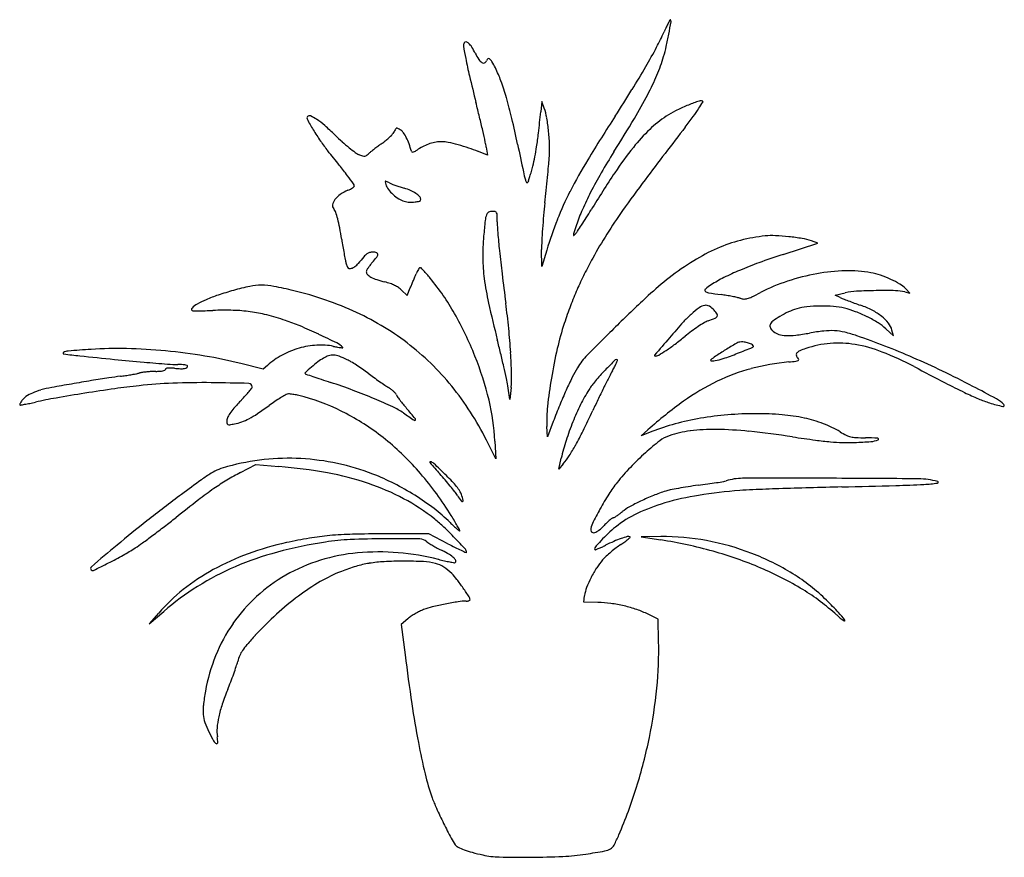
# Model space of a CAD drawing. Units: inches. Extents: x 83 to 661, y 97 to 589.
import ezdxf

# ---------------------------------------------------------------- set-up
doc = ezdxf.new("R2010")
doc.units = ezdxf.units.IN
doc.header["$MEASUREMENT"] = 0
doc.layers.add('freecads.com', color=7, linetype='Continuous')

msp = doc.modelspace()

# ---------------------------------------------------------------- linework, layer by layer
at = {"layer": 'freecads.com'}
for p, q in [((389.75, 541.35), (389.1, 535.35)), ((391.09, 537.53), (389.75, 541.35)), ((357.73, 509.79), (352.37, 511.99)), ((357.02, 514.57), (357.73, 509.79)), ((531.44, 451.5), (551.88, 458.19)), ((551.88, 458.19), (548.08, 459.51)), ((389.61, 444.35), (389.56, 454.35)), ((392.55, 454.06), (389.61, 444.35)), ((307.23, 430.6), (310.45, 427.5)), ((310.45, 427.5), (312.38, 431.92)), ((562, 427.59), (568, 428.94)), ((603, 429.48), (606, 428.69)), ((606, 428.69), (603.52, 431.33)), ((565, 426.23), (562, 427.59)), ((591.86, 407.87), (596.41, 403.68)), ((596.41, 403.68), (595.47, 407.01)), ((226, 384.08), (212.7, 387.45)), ((228.5, 386.34), (226, 384.08)), ((370.96, 366.35), (369.64, 374.35)), ((371.62, 373.35), (370.96, 366.35)), ((396.4, 353.35), (393, 344.35)), ((393, 344.35), (392.68, 350.35)), ((448, 344.9), (452, 348.47)), ((454.33, 347.42), (448, 344.9)), ((362.1, 341.85), (362.58, 331.35)), ((362.58, 331.35), (358.2, 340.35)), ((399.62, 325.35), (401.08, 331.75)), ((212.63, 323.36), (221.67, 328.03)), ((221.67, 328.03), (235.19, 326.91)), ((402.31, 328.52), (399.62, 325.35)), ((323.31, 287.35), (297.15, 287.35)), ((334.4, 281.57), (323.31, 287.35)), ((459.62, 285.75), (448, 285.65)), ((448, 285.65), (459.67, 283.8)), ((414.28, 247.23), (414.8, 251.04)), ((422.69, 247.05), (414.28, 247.23)), ((159, 234.43), (167.5, 241.8)), ((164.49, 240.81), (159, 234.43)), ((310.94, 237.48), (307.08, 234.15)), ((458, 237.23), (452.17, 240.1)), ((307.08, 234.15), (309.33, 216.25)), ((458.31, 224.29), (458, 237.23))]:
    msp.add_line(p, q, dxfattribs=at)
for centre, radius, start, end in [((575.57, 532.13), 124.58, 154.82188, 156.27602), ((516.95, 559.68), 59.81, 152.30433, 154.82181), ((556.47, 538.94), 104.44, 151.12654, 152.3043), ((-71.8, 680.37), 545.27, 349.49842, 350.27649), ((465.16, 589.29), 0.165, 44.9999, 151.12641), ((464.36, 588.49), 1.29, 350.2765, 44.99997), ((344.03, 633.88), 128.33, 331.83967, 336.2761), ((282.86, 614.62), 184.57, 347.20025, 349.49842), ((346.36, 574.35), 2.8, 148.28254, 189.61746), ((592.34, 616.03), 252.28, 189.61749, 191.28247), ((344.96, 575.22), 1.15, 81.42479, 148.28253), ((344.71, 573.55), 2.84, 47.15872, 81.42477), ((339.12, 567.53), 11.06, 32.03354, 47.15872), ((309.54, 549.02), 45.95, 26.78457, 32.03355), ((122.9, 752.25), 379.15, 329.86184, 331.83964), ((379.87, 592.58), 85.08, 343.09945, 347.20025), ((383.99, 586.6), 37.44, 206.78453, 213.16838), ((355.34, 600.04), 110.72, 337.09253, 343.09942), ((627.66, 623.08), 288.3, 191.28242, 193.36105), ((358.13, 569.69), 6.55, 213.16834, 236.36465), ((355.35, 565.52), 1.53, 236.36474, 294.71527), ((355.06, 566.15), 2.22, 294.71525, 339.0064), ((359.38, 564.49), 2.4, 124.826, 159.00644), ((358.49, 565.77), 0.843, 50.88764, 124.82615), ((355.5, 562.09), 5.58, 29.69293, 50.88766), ((288.95, 524.15), 82.19, 26.72015, 29.69295), ((-8.44, 828.51), 531.03, 328.16014, 329.8618), ((1815.41, 905.19), 1509.09, 193.36098, 193.97084), ((299.83, 529.62), 70.01, 19.90606, 26.72018), ((314.07, 617.48), 155.52, 332.43613, 337.09249), ((211.36, 497.58), 164.1, 16.30062, 19.90606), ((-384.99, 1062.34), 974.27, 327.07978, 328.16015), ((208.58, 672.54), 274.52, 329.07627, 332.43608), ((-767.86, 262.5), 1152.93, 13.53168, 13.97079), ((134.02, 474.97), 244.68, 13.34528, 16.30066), ((516.87, 438.86), 108.49, 112.70137, 116.6214), ((530.47, 406.36), 143.73, 109.93556, 112.70144), ((483.1, 536.96), 4.8, 77.59896, 109.9356), ((359.87, 618.57), 146.66, 326.38609, 328.0992), ((484.05, 541.27), 0.385, 328.0992, 77.59896), ((252.73, 531.72), 1.2, 134.99997, 209.10727), ((253.04, 531.4), 1.65, 65.99442, 135.00001), ((243.9, 510.87), 24.12, 56.2277, 65.99438), ((-1168.4, 703.83), 1566.59, 353.36038, 353.82608), ((357.16, 525.57), 35.98, 9.81157, 19.41994), ((1370.91, -74.49), 1117.51, 147.07982, 148.63641), ((498.58, 477.8), 65.54, 123.07137, 133.96562), ((493.25, 486), 55.77, 116.62132, 123.07135), ((168.65, 760.67), 384.86, 322.49477, 323.65786), ((379.91, 605.25), 122.59, 323.65781, 326.38611), ((462.42, 648.46), 241.2, 209.10727, 210.8488), ((231.14, 491.79), 47.07, 48.87109, 56.22763), ((158.49, 408.6), 157.52, 45.87877, 48.87104), ((-489.12, 329.58), 866.23, 12.98762, 13.5317), ((-160.25, 405.16), 547.12, 11.72596, 13.34534), ((281.38, 512.46), 112.88, 5.71351, 9.81156), ((-503.02, 1098.83), 1104.04, 327.88199, 329.07626), ((360.49, 587.58), 122.47, 210.84886, 214.53472), ((372.66, 629.44), 150.11, 225.87872, 228.05222), ((278.13, 543.31), 31.84, 312.44832, 316.5301), ((295.48, 526.86), 7.93, 316.53003, 327.99657), ((653.2, 303.3), 413.9, 147.82347, 147.9965), ((536.79, 376.54), 276.37, 147.5892, 147.82342), ((596.12, 338.88), 346.64, 147.43244, 147.5892), ((309.9, 521.7), 7.01, 144.84555, 147.43223), ((304.32, 525.62), 0.198, 70.9258, 144.84576), ((301.65, 517.89), 8.37, 65.91986, 70.92557), ((301.15, 516.78), 9.6, 60.25506, 65.92), ((296.82, 509.19), 18.34, 56.76616, 60.25498), ((303.84, 519.91), 5.52, 33.9991, 56.76613), ((287.81, 509.1), 24.85, 26.55001, 33.99904), ((-511.06, 324.52), 888.75, 12.54235, 12.98765), ((132.97, 552.35), 256.43, 351.58539, 353.36037), ((275.68, 511.89), 118.61, 1.62648, 5.71352), ((531.03, 444.16), 112.29, 133.9657, 141.24509), ((4841.68, -2825.74), 5505.77, 142.49484, 142.89912), ((332.22, 568.13), 88.16, 214.53478, 219.25071), ((354.28, 608.98), 122.61, 228.0522, 230.58183), ((352.74, 433.5), 100.9, 125.78126, 127.27918), ((338.23, 453.64), 76.07, 123.93018, 125.78126), ((278.66, 542.18), 30.63, 303.93017, 308.44518), ((275.35, 546.35), 35.96, 308.44518, 312.44838), ((278.07, 504.23), 35.74, 20.11744, 26.55007), ((251.33, 494.44), 64.23, 15.96972, 20.11748), ((331.32, 492.36), 25.36, 115.63944, 124.16158), ((332.43, 490.05), 27.92, 107.71131, 115.63948), ((331.96, 491.51), 26.38, 99.57005, 107.71133), ((330.67, 499.15), 18.64, 89.00563, 99.57013), ((330.67, 499.06), 18.72, 77.69114, 89.00565), ((309.23, 400.8), 119.31, 74.81135, 77.69111), ((307.91, 395.95), 124.33, 71.78327, 74.81129), ((315.09, 508.32), 42.4, 8.47801, 12.54237), ((6611.16, 1810.66), 6368.62, 191.726019, 191.875905), ((325.91, 513.32), 68.36, 355.45173, 1.62649), ((-448, -69.35), 919.37, 38.58536, 39.25068), ((348.17, 601.55), 112.99, 230.58187, 232.89769), ((285.62, 518.85), 9.29, 232.89769, 247.32357), ((296.26, 544.33), 36.91, 247.32349, 251.21717), ((285.24, 511.91), 2.67, 251.21715, 277.77681), ((285.29, 511.54), 2.29, 277.77675, 307.37397), ((272.17, 528.71), 23.9, 307.37387, 312.67393), ((306.02, 492), 26.03, 128.79447, 132.67394), ((347.38, 440.54), 92.05, 127.27914, 128.79448), ((313.59, 512.25), 0.536, 195.96981, 258.07843), ((313.79, 513.19), 1.49, 258.07831, 287.134), ((312.59, 517.07), 5.55, 287.13402, 300.37865), ((300.15, 538.3), 30.16, 300.37856, 304.16158), ((320.55, 434.34), 83.91, 67.71778, 71.78329), ((262.28, 533.22), 125.71, 348.86028, 351.58536), ((772.92, 297.87), 402.46, 147.882, 149.95078), ((600.78, 388.17), 201.73, 141.24513, 146.4822), ((51.03, 328.81), 280.97, 36.97627, 38.58534), ((283.47, 529.05), 104.11, 345.72159, 348.86029), ((-1012.85, 637.72), 1412.91, 354.27284, 354.54717), ((112.41, 530.3), 282.54, 354.54713, 355.45171), ((661.52, 357.91), 286.72, 148.63644, 152.9164), ((-30.76, 267.23), 383.34, 36.07172, 36.9763), ((460.5, 517.21), 83.43, 191.87591, 195.20319), ((263.07, 533.3), 124.92, 343.25663, 344.63904), ((216.6, 546.06), 173.12, 344.63909, 345.72152), ((642.35, 373.41), 251.62, 149.95077, 152.89195), ((1067.78, 78.86), 761.87, 146.48222, 148.43137), ((277.38, 491.7), 2.11, 0.00004, 36.0717), ((297.91, 494.21), 0.295, 112.2456, 193.47357), ((323.24, 500.28), 26.35, 193.47354, 196.7889), ((298.02, 493.93), 0.605, 64.46081, 112.24553), ((306.76, 495.31), 9.14, 196.78889, 217.23263), ((262.97, 420.57), 81.9, 63.00006, 64.46086), ((308.02, 508.97), 17.31, 243, 248.37978), ((329.68, 563.64), 76.12, 248.37975, 250.17124), ((332.72, 572.07), 85.08, 250.1712, 251.95008), ((383.63, 496.32), 3.77, 195.20313, 220.39542), ((381.12, 494.19), 0.476, 220.39546, 330.76749), ((377, 496.49), 5.2, 330.7674, 342.16558), ((255.9, 535.46), 132.41, 342.16551, 343.25664), ((-1180.16, 654.5), 1581.07, 353.9981, 354.27289), ((1004.04, 76.74), 694.13, 142.8992, 144.75829), ((279.19, 475.17), 14.07, 124.33007, 142.44038), ((285.04, 466.61), 24.44, 112.35238, 124.33003), ((268.34, 507.22), 19.48, 292.35238, 297.00324), ((271.67, 500.69), 12.15, 297.00331, 303.62577), ((272.99, 498.7), 9.76, 303.62586, 310.15146), ((278.9, 491.7), 0.6, 310.15139, 0.00005), ((317.96, 503.82), 23.2, 217.23272, 227.42487), ((318.38, 504.28), 23.82, 227.4249, 237.54614), ((328.77, 559.96), 72.34, 251.95005, 253.95902), ((300.21, 460.61), 31.04, 66.56908, 73.95905), ((304.72, 471.02), 19.69, 56.17701, 66.56907), ((308.4, 476.51), 13.08, 43.81535, 56.17695), ((-1010.68, 636.68), 1410.65, 353.69883, 353.99814), ((573.11, 403.12), 187.44, 152.91638, 158.43611), ((591.42, 399.48), 194.41, 152.89201, 156.22593), ((269.44, 480.19), 2.81, 168.93095, 222.26984), ((273.75, 479.35), 7.21, 142.44034, 168.93104), ((311.8, 493.93), 11.56, 237.54615, 254.92928), ((312.9, 498.01), 15.79, 254.92935, 266.39932), ((313.04, 500.17), 17.95, 266.3993, 276.81765), ((313.54, 495.93), 13.68, 276.81768, 287.97489), ((317.44, 483.93), 1.06, 287.97487, 0.00002), ((316.13, 483.93), 2.36, 0.00002, 43.81531), ((721.78, 445.37), 332.34, 173.69887, 174.98663), ((262.99, 474.33), 5.9, 19.58817, 42.26988), ((224, 460.45), 47.29, 14.69113, 19.58826), ((371.06, 469.89), 14.76, 160.62713, 173.95192), ((359.72, 473.88), 2.75, 118.64418, 160.62711), ((360.6, 472.27), 4.58, 90.00005, 118.64408), ((360.6, 468.15), 8.7, 78.35679, 90.00004), ((362.14, 475.6), 1.1, 24.91119, 78.35684), ((360.04, 474.62), 3.41, 1.5429, 24.91114), ((201.4, 470.35), 162.1, 0.08825, 1.54285), ((508.09, 436.19), 103.35, 156.22601, 161.576), ((35.49, 713.15), 449.71, 327.73672, 328.43138), ((692.18, 297.07), 312.29, 144.75836, 147.80334), ((198.21, 453.69), 73.96, 10.5136, 14.69115), ((859.77, 418.11), 506.21, 173.95186, 174.99005), ((442.7, 470.72), 79.19, 180.08829, 184.77031), ((802.28, 438.31), 413.15, 174.98664, 176.08052), ((612.88, 387.4), 230.19, 158.43613, 163.16763), ((924.41, 297.5), 542.17, 161.57601, 162.08892), ((124.14, 657.25), 344.91, 326.17293, 326.88317), ((126.92, 655.44), 341.6, 326.88307, 327.73677), ((75.13, 430.85), 199.13, 8.51901, 10.51354), ((856.14, 505.23), 494.07, 184.77035, 185.98019), ((762.33, 441.05), 373.11, 176.08055, 177.18383), ((414.64, 462.26), 6.42, 162.08885, 174.27676), ((403.56, 468.71), 7.78, 309.86157, 320.02055), ((395.93, 475.11), 17.73, 320.02051, 326.17306), ((675.65, 307.48), 292.75, 147.80339, 150.9996), ((534.13, 499.6), 264.99, 188.51891, 189.41799), ((489.49, 450.57), 134.51, 174.99003, 180.52121), ((482.81, 454.8), 93.25, 177.18386, 180.27627), ((408.43, 462.89), 0.185, 174.2769, 309.86173), ((529.51, 370.55), 92.16, 104.47107, 113.52643), ((530.78, 365.64), 97.23, 95.77219, 104.47101), ((525.13, 421.51), 41.07, 87.47586, 95.7721), ((521.22, 332.78), 129.89, 83.95792, 87.47583), ((521.22, 332.78), 129.88, 80.48009, 83.95791), ((537.2, 428.08), 33.26, 70.90372, 80.48006), ((527.93, 498.58), 258.7, 189.418, 190.33336), ((500.95, 493.66), 231.28, 190.33341, 191.22332), ((294.21, 442.32), 12.01, 127.59424, 139.2), ((289.52, 448.41), 4.33, 104.62116, 127.59423), ((290.42, 444.94), 7.91, 89.99994, 104.62121), ((290.42, 444.91), 7.94, 73.7632, 89.99996), ((292.38, 451.64), 0.935, 356.04122, 73.76321), ((290.24, 451.78), 3.08, 321.83503, 356.04124), ((1124.75, 533.36), 764.15, 185.98021, 187.00557), ((535.01, 357.91), 105.94, 113.52641, 121.91398), ((688.84, -29.16), 505.78, 108.13254, 109.82594), ((306.08, 454.99), 32.61, 191.22333, 195.00038), ((303.82, 454.38), 30.27, 195.00041, 199.13305), ((275.78, 451.09), 7.74, 311.72472, 320.70273), ((435.18, 320.63), 198.24, 139.2, 140.70273), ((312.17, 426.69), 29.88, 137.90408, 141.89399), ((245.26, 487.14), 60.29, 317.90404, 321.83506), ((453.53, 450.24), 98.54, 180.52128, 187.50531), ((630.59, 332.45), 241.24, 150.99959, 153.52463), ((570.97, 300.16), 173.97, 121.91395, 127.69868), ((594.42, 232.75), 227.36, 109.82593, 112.90459), ((277.5, 445.25), 2.41, 199.13301, 225.47716), ((276.59, 444.33), 1.11, 225.4771, 269.93885), ((276.6, 447.54), 4.32, 269.93885, 286.18063), ((276.45, 448.04), 4.85, 286.18066, 298.59321), ((273.39, 453.66), 11.24, 298.59325, 305.21571), ((273.01, 454.19), 11.89, 305.21583, 311.72472), ((288.17, 441.37), 1.67, 151.47808, 180.00004), ((288.72, 441.37), 2.22, 179.99997, 225.76811), ((304.01, 432.76), 19.7, 146.79797, 151.47816), ((306.51, 431.12), 22.69, 141.89399, 146.79799), ((90.33, 532.72), 243.81, 337.22709, 337.67308), ((336.48, 431.63), 22.3, 153.63226, 157.67303), ((328.24, 435.71), 13.1, 147.61464, 153.63229), ((326.6, 436.76), 11.15, 142.0511, 147.61457), ((318.16, 443.33), 0.458, 85.78938, 142.05104), ((318.14, 443.03), 0.763, 44.71561, 85.78941), ((243.62, 369.25), 105.63, 43.47958, 44.71555), ((271.38, 395.57), 67.37, 41.16401, 43.4796), ((234.77, 363.57), 116, 39.62257, 41.16403), ((2351.87, 684.16), 2000.5, 187.00562, 187.50547), ((589.3, 353.02), 195.11, 153.52459, 156.48524), ((566.66, 298.44), 156.05, 112.90454, 116.64287), ((573.02, 318.55), 123.55, 100.15663, 108.3485), ((571.4, 327.63), 114.33, 91.67028, 100.15671), ((570.16, 370.11), 71.83, 79.64899, 91.67029), ((575.92, 401.64), 39.77, 71.249, 79.64893), ((293.82, 446.61), 9.53, 225.76808, 241.29984), ((299.11, 456.28), 20.56, 241.29985, 251.62512), ((314.78, 503.44), 70.25, 251.6252, 255.76105), ((287.92, 397.61), 38.94, 71.01403, 75.76111), ((293.09, 412.64), 23.03, 63.98053, 71.01401), ((-258.59, 679.29), 622.26, 336.77338, 336.99958), ((-238.14, 670.61), 600.04, 336.99952, 337.2271), ((214.39, 346.69), 142.46, 29.4505, 39.62252), ((518.25, 458.77), 163.83, 187.5053, 192.61615), ((573.72, 296.61), 178.45, 127.6987, 132.90691), ((533.51, 364.51), 82.13, 116.64285, 122.68684), ((569.19, 330.1), 111.38, 108.34844, 117.20311), ((568.77, 380.58), 62.02, 65.22767, 71.24899), ((570.64, 384.65), 57.54, 59.16839, 65.22773), ((592.11, 420.62), 15.65, 43.20287, 59.16847), ((269.48, 217.47), 221.5, 105.98216, 108.43112), ((245.04, 302.82), 132.72, 101.72924, 105.98216), ((224.73, 400.66), 32.8, 89.70991, 101.72916), ((224.69, 393.37), 40.09, 79.18774, 89.70993), ((184.46, 182.7), 254.56, 76.50325, 79.18777), ((197.4, 236.61), 199.12, 65.21919, 76.50329), ((295.18, 416.91), 18.29, 56.0367, 63.98045), ((297.74, 420.72), 13.69, 46.16775, 56.03669), ((-19.32, 576.61), 361.89, 336.43402, 336.77344), ((594.47, 350.77), 200.74, 156.48519, 159.40047), ((486.32, 430.56), 0.83, 129.01635, 225.65827), ((488.11, 432.39), 3.39, 225.65832, 260.73181), ((509.45, 402), 37.58, 122.68682, 129.0164), ((536.58, 729.43), 304.36, 260.73187, 262.1482), ((414.92, 630.25), 226.1, 295.7384, 297.20309), ((576.75, 390.06), 39.85, 93.03226, 102.68021), ((590.94, 122), 308.29, 90.89605, 93.0322), ((591.57, 81.71), 348.58, 89.01152, 90.89605), ((597.2, 407.65), 22.59, 75.12793, 89.01157), ((215.43, 370.99), 58.66, 113.15401, 118.86155), ((228.53, 340.37), 91.96, 108.43105, 113.15407), ((1168.57, 604.33), 830.24, 192.61607, 194.15111), ((-95.52, 361.72), 468.04, 5.68209, 7.50543), ((1100.94, -270.6), 952.86, 132.90689, 134.41306), ((478.11, 305.41), 123.67, 80.60125, 82.14821), ((477.58, 302.21), 126.92, 79.08404, 80.60121), ((480.26, 316.12), 112.75, 77.58585, 79.084), ((500.51, 408.11), 18.56, 71.89799, 77.58583), ((508.89, 433.75), 8.42, 251.8979, 266.82386), ((508.76, 431.42), 6.08, 266.8238, 285.87033), ((505.88, 441.57), 16.64, 285.87022, 295.73847), ((579.5, 458.19), 35.1, 245.59263, 248.61286), ((678.16, 710.11), 305.65, 248.6128, 249.22724), ((689.45, 739.86), 337.48, 249.22718, 249.8744), ((700.1, 768.93), 368.43, 249.87442, 250.48038), ((184.92, 419.27), 1.07, 137.85528, 193.17035), ((184.62, 419.2), 0.768, 193.17025, 263.59947), ((192.71, 412.22), 11.58, 118.86154, 137.85526), ((186.72, 437.89), 19.57, 263.59949, 271.65952), ((149.77, 1713.28), 1295.49, 271.65948, 272.05963), ((203.16, 228.68), 190.06, 88.42972, 92.05967), ((205.86, 327.38), 91.33, 82.14966, 88.42977), ((206.39, 331.2), 87.47, 75.70809, 82.14965), ((214.44, 273.53), 158.46, 51.82753, 65.21925), ((161.72, 316.95), 202.95, 21.64825, 29.45052), ((662.15, 325.33), 273.05, 159.40042, 161.71532), ((519.37, 369.31), 63.04, 126.13993, 131.76456), ((486.79, 413.92), 7.8, 99.92452, 126.13997), ((486.13, 417.7), 3.96, 58.92835, 99.92448), ((482.38, 411.48), 11.22, 40.07873, 58.92836), ((474.36, 404.74), 21.7, 32.4855, 40.07877), ((557.01, 369.24), 53.41, 114.7312, 120.83611), ((549.82, 384.85), 36.22, 106.56489, 114.73112), ((548.71, 388.59), 32.32, 95.82866, 106.5649), ((554.42, 332.69), 88.51, 90.76689, 95.82872), ((554.43, 331.53), 89.67, 85.70211, 90.76692), ((558.22, 381.89), 39.16, 76.29514, 85.70218), ((554.56, 366.89), 54.6, 69.07824, 76.29513), ((545.57, 343.39), 79.77, 63.64597, 69.0782), ((557.93, 367.88), 57.08, 62.91784, 70.48043), ((568.8, 389.15), 33.18, 51.56609, 62.91786), ((188.07, 259.27), 161.69, 71.64122, 75.7081), ((202.96, 304.15), 114.41, 67.02749, 71.64124), ((560.84, 358.81), 166.35, 161.71523, 166.9988), ((980.93, -43.29), 682.1, 138.1437, 139.17891), ((515.33, 373.83), 56.97, 131.76463, 138.14367), ((529.21, 337.84), 85.77, 120.95696, 123.74942), ((492.19, 399.56), 13.79, 110.17478, 120.95699), ((454.31, 502.65), 96.04, 290.17477, 292.80728), ((490.61, 416.33), 2.4, 292.80718, 330.34987), ((491.65, 415.74), 1.21, 330.34986, 32.4855), ((528.14, 408.53), 4.65, 126.28813, 159.00635), ((557.12, 369.06), 53.62, 120.83616, 126.28808), ((547.89, 348.05), 74.56, 58.10472, 63.64598), ((571.1, 385.36), 30.62, 47.33119, 58.10471), ((574.76, 396.65), 23.61, 38.02526, 51.56612), ((583.83, 403.74), 12.09, 15.6897, 38.02526), ((119.34, 106.9), 328.66, 64.92752, 67.02747), ((-19.77, 369.25), 391.92, 3.5991, 5.68209), ((1395.01, -570.77), 1373.07, 134.41298, 135.45874), ((536.04, 327.67), 98.01, 126.5651, 129.37039), ((535.75, 328.05), 97.53, 123.74944, 126.56504), ((525.42, 409.57), 1.73, 159.00645, 188.22608), ((526.69, 409.76), 3.02, 188.22612, 207.5264), ((528.52, 410.71), 5.08, 207.52639, 221.93422), ((534.03, 415.66), 12.49, 221.93424, 229.29902), ((531.12, 412.27), 8.02, 229.29906, 254.12267), ((522.16, 542.82), 139.71, 276.88186, 280.24168), ((567.69, 290.83), 116.36, 96.09664, 100.24165), ((559.46, 367.88), 38.87, 86.70828, 96.09655), ((559.7, 372.13), 34.61, 76.62699, 86.70821), ((549.74, 330.23), 77.68, 71.118, 76.62696), ((60.48, -18.92), 467.56, 63.4967, 64.92748), ((262.49, 386.2), 14.87, 46.19993, 63.4967), ((-277.95, 239.62), 661.55, 13.45005, 14.15112), ((2786.83, -1603.26), 3068.47, 139.17886, 139.43005), ((359.91, 542.32), 179.65, 306.99233, 309.37048), ((507.45, 393.21), 6.98, 101.98788, 120.74326), ((507.18, 394.5), 5.67, 82.61434, 101.98789), ((505.35, 380.44), 19.85, 74.98735, 82.61427), ((505.13, 379.61), 20.7, 67.9548, 74.98736), ((533.85, 421.9), 18.03, 254.12262, 267.67376), ((534.58, 439.86), 36, 267.67368, 276.88188), ((564.06, 340.57), 58.87, 80.50156, 94.72265), ((441.16, 12.77), 413.19, 68.68598, 71.11798), ((108.74, 393.52), 0.475, 119.57673, 262.51332), ((111.83, 388.06), 6.75, 94.45422, 119.57677), ((208.1, -847.73), 1246.28, 93.83177, 94.45423), ((139.76, 172.53), 223.74, 88.50839, 93.83182), ((136.82, 59.48), 336.83, 84.59048, 88.50845), ((136.26, 53.58), 342.76, 80.70071, 84.59049), ((261.04, 347.68), 50.71, 106.06563, 118.31136), ((260.55, 349.37), 48.95, 93.60665, 106.06559), ((259.75, 362.05), 36.25, 78.00001, 93.60659), ((282.16, 467.48), 71.53, 257.99997, 259.92621), ((274.27, 423.08), 26.44, 259.92617, 263.9745), ((272.8, 409.19), 12.47, 263.97458, 269.52111), ((272.7, 396.84), 0.122, 269.52108, 46.19996), ((217.32, 277.19), 153.8, 38.21473, 51.82753), ((49.52, 373.61), 322.48, 1.4188, 3.59918), ((685.46, 330.03), 294.25, 166.99879, 170.4459), ((413.31, 470.32), 89.99, 300.04148, 303.31399), ((407.63, 478.96), 100.33, 303.31406, 306.99236), ((646.13, 155.63), 282.05, 121.75431, 123.19081), ((713.43, 46.9), 409.93, 120.74329, 121.75421), ((212.26, 1141), 802.73, 291.36795, 292.05366), ((512.07, 396.74), 2.22, 31.71747, 67.95477), ((513.43, 397.58), 0.628, 292.05371, 31.71752), ((540.69, 392.67), 1.47, 139.52653, 194.87877), ((543.08, 390.63), 4.62, 113.46712, 139.52649), ((559.72, 352.3), 46.4, 108.68039, 113.4671), ((564.19, 339.09), 60.35, 94.72261, 108.68046), ((560.66, 320.23), 79.49, 68.53123, 80.50157), ((521.13, 219.72), 187.49, 62.2271, 68.53125), ((423.96, -31.32), 460.53, 66.4439, 68.68593), ((153.1, 731.13), 340.99, 262.51334, 264.10384), ((485.16, 3946.55), 3573.51, 264.1039, 264.43347), ((318.87, 2240.35), 1859.23, 264.43345, 264.97089), ((305.03, 2082.99), 1701.26, 264.97086, 265.43908), ((151.19, 144.75), 250.38, 75.77832, 80.70064), ((257.48, 354.29), 43.21, 118.31134, 132.1203), ((314.88, 314.69), 93.01, 127.64413, 130.66299), ((283.96, 354.78), 42.38, 122.21076, 127.64413), ((268.42, 379.45), 13.22, 107.68374, 122.21074), ((266.77, 384.61), 7.81, 86.13074, 107.68376), ((266.48, 380.39), 12.04, 69.66986, 86.13077), ((252.36, 342.27), 52.69, 64.16872, 69.66989), ((263.85, 365.99), 26.33, 58.71229, 64.1688), ((211.89, 280.5), 126.37, 57.00724, 58.71233), ((165.7, 318.53), 198.67, 13.77638, 21.64825), ((-285.86, 237.72), 669.69, 12.75544, 13.45009), ((444.91, 364.23), 40.06, 135.45874, 148.87581), ((678.54, 141.93), 348.85, 134.7803, 136.18243), ((433.47, 388.88), 0.937, 45.00001, 134.78033), ((363.74, 419.86), 76.84, 335.09057, 336.48398), ((433.92, 389.33), 0.309, 336.48401, 44.99995), ((456.23, 392.18), 0.332, 139.43001, 269.99995), ((456.23, 396.11), 4.26, 270.00006, 300.0414), ((489.2, 389.3), 0.302, 133.0717, 200.08707), ((489.24, 389.32), 0.345, 200.08712, 260.85959), ((502.76, 374.8), 20.16, 123.19089, 133.07172), ((489.75, 392.44), 3.5, 260.85956, 275.1786), ((487.91, 412.7), 23.85, 275.17857, 278.65272), ((487.48, 415.51), 26.69, 278.6527, 289.31142), ((413.5, 626.64), 250.41, 289.31148, 291.36789), ((547.83, 252.45), 136.55, 95.46527, 104.88031), ((513.52, 610.98), 223.62, 275.46536, 276.54274), ((538.47, 393.5), 4.72, 276.54277, 293.8033), ((542.95, 393.27), 3.82, 194.87875, 222.14478), ((538.35, 389.1), 2.4, 16.25136, 42.14465), ((540.17, 389.64), 0.494, 293.80331, 16.25124), ((406.48, -71.4), 504.25, 64.30361, 66.44389), ((157.95, 362.1), 20.31, 98.53494, 104.11238), ((163.74, 323.5), 59.34, 96.02755, 98.53494), ((164.2, 319.18), 63.69, 93.552, 96.02754), ((162.93, 339.68), 43.15, 90.23773, 93.55195), ((162.57, 424.66), 41.83, 270.2377, 273.57392), ((164.36, 396.11), 13.23, 273.57395, 281.44169), ((165.65, 389.72), 6.71, 281.44172, 292.04967), ((167.97, 383.99), 0.527, 292.04958, 359.99997), ((169.01, 383.99), 0.517, 112.91255, 179.99999), ((170.22, 381.14), 3.61, 96.85068, 112.91253), ((176.04, 466.06), 79.19, 265.43911, 269.7862), ((170.96, 374.93), 9.86, 87.5221, 96.85065), ((169.48, 340.59), 44.24, 84.46058, 87.52205), ((180.05, 449.56), 65.24, 264.46055, 267.68379), ((175.61, 350.06), 36.81, 86.35261, 89.7862), ((177.86, 395.48), 11.12, 267.68382, 279.61347), ((176.74, 367.78), 19.06, 80.73371, 86.35261), ((179.16, 387.81), 3.34, 279.61356, 303.88299), ((177.13, 370.15), 16.66, 75.78512, 80.73379), ((180.42, 385.93), 1.08, 303.88303, 359.99997), ((181.12, 385.93), 0.372, 359.99998, 75.78506), ((250.91, 381.74), 0.418, 131.79715, 229.63992), ((413.55, 199.83), 244.43, 130.66305, 131.79703), ((203.48, 267.54), 141.82, 55.30744, 57.00726), ((212.76, 280.94), 125.53, 53.44473, 55.30749), ((-215.32, 253.69), 597.36, 12.07411, 12.75547), ((477.05, 344.83), 77.6, 148.87587, 153.5989), ((530.73, 283.76), 144, 136.18242, 139.55278), ((503.18, 342.45), 82.72, 150.5234, 153.16966), ((355.98, 425.66), 86.37, 330.52339, 332.27684), ((391.79, 406.84), 45.91, 332.27679, 335.09056), ((541.82, 275.07), 113.14, 104.88029, 115.72104), ((1874.9, 2790.32), 2717.79, 242.22714, 242.66052), ((348.03, -192.87), 639.05, 62.51169, 64.30363), ((326.65, -850.43), 1244.26, 99.32677, 99.87314), ((301.37, -696.46), 1088.23, 98.77789, 99.32678), ((166.59, 176.34), 205.08, 96.8883, 98.77787), ((127.79, 497.51), 118.42, 276.88831, 278.3397), ((123.16, 529.1), 150.35, 278.33973, 279.55325), ((125.52, 515.11), 136.16, 279.55326, 280.77892), ((144.35, 416.19), 35.46, 280.77888, 284.11234), ((190.12, -90.19), 466.39, 89.34667, 92.13065), ((180.52, -931.44), 1307.69, 88.3802, 89.34666), ((251.27, 382.17), 0.974, 229.63979, 251.01992), ((1396.08, 3710.72), 3520.9, 251.02011, 251.0923), ((492.44, 1072.58), 732.28, 251.09231, 251.48559), ((694.89, 1677.12), 1369.82, 251.48557, 251.73171), ((145.18, 11.87), 383.82, 69.62896, 71.73166), ((473.23, 632.24), 311.8, 233.4447, 234.19573), ((498.88, 667.8), 355.65, 234.19571, 234.87615), ((477.25, 637.05), 318.06, 234.87622, 235.55735), ((277.9, 359.19), 92.98, 9.38115, 12.07415), ((302.58, 379.88), 69.35, 354.59944, 1.41883), ((672.29, 332.25), 280.9, 170.4459, 173.8646), ((605.87, 280.88), 221.41, 153.59894, 155.75938), ((454.52, 348.73), 43.85, 139.55283, 147.72524), ((1029.47, 76.26), 672.5, 153.16968, 153.73508), ((550.19, 257.69), 132.43, 115.72106, 125.63575), ((104.86, 336.61), 36.54, 105.14756, 113.53123), ((115.86, 295.97), 78.65, 100.42154, 105.14754), ((325.57, -844.23), 1237.97, 99.87307, 100.4215), ((286.85, -672.99), 1056.07, 98.06324, 99.02649), ((203.26, -82.99), 460.17, 96.27113, 98.0633), ((182.98, 101.54), 274.52, 92.1307, 96.27113), ((160.02, 418.85), 74.89, 317.87776, 320.28088), ((217.43, 373.67), 2.07, 0.00002, 88.38016), ((133.53, 440.87), 109.34, 320.28087, 321.65412), ((218.48, 373.67), 1.02, 321.6542, 359.99998), ((163.25, 60.52), 331.92, 67.28426, 69.62895), ((334.86, 429.42), 66.29, 235.55742, 237.73688), ((286.56, 352.91), 24.19, 53.05603, 57.7369), ((288.28, 355.2), 21.33, 47.91104, 53.05602), ((290.48, 357.64), 18.04, 42.7343, 47.91112), ((199.52, 263.18), 176.45, 25.93473, 38.21475), ((659.07, 256.93), 279.76, 155.75936, 157.72593), ((500.17, 319.9), 97.85, 147.7253, 153.64172), ((1095.23, 43.81), 745.83, 153.73512, 154.32595), ((828.01, 765.43), 438.28, 242.66055, 244.33035), ((721.4, 543.6), 192.17, 244.33038, 246.98902), ((281.2, -321.33), 783.85, 61.36809, 62.51171), ((90.89, 360.34), 8.62, 148.80717, 154.75291), ((96.85, 356.73), 15.58, 144.99156, 148.8071), ((91.67, 360.36), 9.26, 123.96313, 144.99152), ((99.73, 348.4), 23.68, 113.53121, 123.96306), ((46.97, 568.48), 208.67, 281.52969, 282.49271), ((152.66, 91.48), 279.9, 99.97457, 102.49273), ((284.4, -657.61), 1040.49, 99.02647, 99.97459), ((335.7, 248.68), 169.67, 136.25434, 138.42945), ((121.8, 453.42), 126.42, 316.25434, 317.87784), ((311.33, 249.79), 139.55, 124.22441, 125.92767), ((290.54, 280.34), 102.6, 122.07934, 124.22443), ((290.99, 279.63), 103.44, 120.30232, 122.07937), ((241.29, 364.67), 4.94, 104.08928, 120.30232), ((240.99, 365.85), 3.72, 83.96598, 104.08933), ((236.62, 324.45), 45.36, 80.74188, 83.96604), ((235.86, 319.79), 50.08, 77.25928, 80.74191), ((233.02, 307.23), 62.96, 74.32587, 77.25925), ((216.08, 246.86), 125.66, 62.16098, 74.32582), ((182.5, 106.51), 282.06, 64.92025, 67.28419), ((301.86, 368.15), 2.55, 20.80161, 42.73438), ((308.44, 370.65), 4.49, 200.80158, 215.12723), ((378.09, 419.66), 89.66, 215.12726, 216.75077), ((377.9, 419.51), 89.42, 216.75083, 218.69655), ((237.75, 336.2), 124.48, 2.60317, 13.77638), ((1141.32, 21.65), 796.97, 154.32591, 154.88809), ((620.29, 159.91), 252.74, 125.63577, 131.74801), ((674.79, 433.86), 72.94, 246.98903, 252.46867), ((647.22, 349.11), 20.01, 45.28119, 61.36812), ((83.05, 363.3), 0.236, 160.16485, 224.99997), ((89.76, 360.88), 7.36, 154.75302, 160.16486), ((83.14, 363.38), 0.358, 225.00002, 279.50751), ((32.99, 662.81), 303.96, 279.50739, 279.99303), ((66.34, 473.54), 111.77, 279.99305, 281.5297), ((230.98, 341.56), 29.69, 138.4294, 146.32919), ((91.9, 552.6), 234.4, 303.87013, 305.92768), ((283.03, 321.31), 44.9, 55.72662, 64.92018), ((401.82, 438.68), 120.07, 218.69652, 220.25654), ((-605.44, -414.24), 1199.8, 39.87312, 40.25655), ((467.25, 354.29), 74.68, 173.86452, 183.02307), ((747.51, 220.7), 375.34, 157.72591, 159.30358), ((546.34, 297.02), 149.37, 153.64178, 157.95106), ((-238.8, 668.49), 727.21, 333.83403, 334.88804), ((679.51, 448.8), 88.6, 252.4687, 257.7376), ((660.83, 362.86), 0.66, 257.73765, 45.28117), ((211.25, 353.05), 6.75, 159.11913, 180.00002), ((207.37, 353.05), 2.87, 179.99997, 200.75539), ((217.09, 350.82), 13, 146.32915, 159.11917), ((203.76, 379.8), 28.34, 280.58206, 289.66716), ((202.44, 383.49), 32.25, 289.66714, 297.91143), ((191.32, 404.49), 56.02, 297.91133, 303.87012), ((208.21, 231.96), 142.51, 51.09151, 62.16091), ((897.93, 1223.61), 1047, 235.7266, 236.15059), ((315, 354.47), 0.48, 236.15058, 324.8998), ((314.89, 354.55), 0.614, 324.8999, 39.87313), ((552.25, 294.63), 155.74, 157.95108, 162.18384), ((510.58, 194.94), 162.7, 99.76995, 105.16966), ((513.26, 179.37), 178.5, 94.61182, 99.76986), ((515.28, 154.38), 203.57, 89.9378, 94.6118), ((515.29, 166.61), 191.34, 85.30939, 89.9378), ((522.64, 256.2), 101.45, 77.86746, 85.3094), ((527.57, 279.15), 77.98, 69.29249, 77.8675), ((205.4, 352.3), 0.765, 200.75542, 256.15346), ((205.9, 354.34), 2.87, 256.15343, 278.38865), ((196.11, 420.78), 70.02, 278.38863, 280.58208), ((240.62, 432.94), 193.05, 331.00742, 333.83402), ((501.32, 229.07), 127.33, 105.16972, 111.65891), ((484.06, 288.2), 60.08, 96.78686, 108.97866), ((491.04, 229.57), 119.12, 89.4814, 96.78689), ((490.29, 147.12), 201.58, 83.98713, 89.48143), ((445.83, -275), 626.04, 81.62615, 83.98711), ((533.69, 295.32), 60.69, 58.945, 69.29246), ((593.93, 395.37), 56.1, 238.94501, 243.19381), ((198.7, 220.18), 157.64, 40.59331, 51.09148), ((524.54, 303.53), 126.64, 162.18384, 167.12679), ((554.46, 219.47), 155.35, 127.91146, 131.94925), ((470.72, 327), 19.06, 108.97869, 127.91141), ((694.03, 1411.16), 1078.3, 261.62619, 262.35407), ((577.83, 545.59), 204.96, 262.3541, 264.8443), ((569.53, 453.62), 112.62, 264.84425, 268.41898), ((573.9, 355.73), 11.69, 243.19389, 256.79436), ((574.9, 359.98), 16.05, 256.79442, 267.74241), ((565.4, 581.95), 241.01, 271.92594, 274.21197), ((580.39, 499.1), 155.28, 267.74244, 269.80916), ((579.53, 243.22), 100.6, 85.66044, 89.80911), ((582.14, 354.55), 13, 274.21192, 293.36336), ((587.11, 343.05), 0.48, 293.36334, 85.66038), ((317.46, 390.37), 105.21, 327.0828, 331.00741), ((569.61, 456.53), 115.53, 268.41898, 271.9259), ((241.55, 191.54), 140.23, 96.17745, 105.10763), ((240.97, 196.86), 134.89, 86.98298, 96.17745), ((240.97, 196.75), 134.99, 77.7922, 86.98301), ((367.8, 357.78), 45.24, 319.70833, 327.08273), ((561.05, 212.13), 165.21, 131.9493, 136.23681), ((211.16, 296.88), 30.5, 111.90295, 121.21251), ((217.1, 282.11), 46.42, 105.10761, 111.90296), ((210.26, 27.57), 300.37, 79.75793, 85.23917), ((239.75, 191.15), 140.72, 68.88347, 77.79214), ((324.22, 329.45), 0.342, 75.4448, 220.63631), ((697.62, 649.9), 492.4, 220.63638, 221.65967), ((323.22, 325.59), 4.32, 46.47578, 75.44487), ((-274.11, -303.33), 871.7, 45.79954, 46.47585), ((540.7, 231.62), 137.04, 136.2368, 141.16966), ((928.78, -694.12), 1254.22, 126.10982, 126.77056), ((237.12, 254.04), 80.59, 121.21251, 126.10986), ((274.25, 202.87), 135.32, 120.9879, 124.83094), ((278.61, 195.63), 143.77, 117.31547, 120.98782), ((233.52, 156.3), 169.56, 71.34739, 79.75784), ((241.4, 195.43), 136.14, 63.1559, 68.88337), ((168.7, 194.47), 197.16, 31.71616, 40.59325), ((170.58, 180.99), 213.04, 40.39386, 41.65963), ((163.12, 174.65), 222.83, 39.17003, 40.39386), ((264.9, 250.94), 98.56, 43.0277, 45.79953), ((495.08, 327.49), 9.48, 279.36641, 287.92608), ((507.71, 288.45), 31.54, 90.15967, 107.92602), ((533.37, -8923.91), 9243.94, 89.837171, 90.159631), ((537.3, -7539.58), 7859.61, 89.461938, 89.83711), ((610.69, 275.77), 43.91, 74.63137, 89.46193), ((330.95, 121.39), 234.59, 124.83102, 127.59186), ((243.96, 187.23), 136.92, 61.89954, 71.3473), ((233.38, 179.56), 153.92, 57.93206, 63.15585), ((182.21, 190.19), 198.22, 37.95878, 39.17), ((300.04, 283.74), 50.49, 38.45521, 43.02773), ((312.42, 293.57), 34.69, 33.09383, 38.45528), ((334.08, 307.69), 8.83, 18.26443, 33.09385), ((492.74, 270.22), 75.47, 141.16961, 147.53674), ((496.33, 208.08), 109.77, 107.95267, 111.98794), ((469.69, 290.29), 23.35, 101.3499, 107.95267), ((509.82, 90.4), 227.23, 100.10882, 101.34984), ((513.69, 68.68), 249.29, 98.78499, 100.10873), ((518.74, 36), 282.36, 97.57926, 98.78499), ((402.11, 912.51), 601.87, 277.57932, 278.12707), ((530.59, -0.29), 314.06, 94.49056, 98.92677), ((431.02, 710.08), 397.4, 278.1271, 278.87469), ((414.08, 818.53), 507.16, 278.87475, 279.36635), ((522.12, 107.49), 205.95, 92.34915, 94.49057), ((623.27, -2358.24), 2673.76, 92.02089, 92.34908), ((628.57, -2508.49), 2824.1, 91.65413, 92.02082), ((645.59, -3098.07), 3413.92, 91.336, 91.65411), ((410.24, 6993.12), 6680.01, 271.336069, 271.608339), ((581.36, 898.82), 583.31, 271.6084, 273.23442), ((608.06, 426.34), 110.08, 273.23444, 277.41725), ((622.21, 317.66), 0.472, 277.41726, 74.63146), ((867.47, -612.09), 1151.82, 126.77053, 128.04661), ((873.91, -583.86), 1124.63, 127.59194, 128.45527), ((251.5, 201.36), 120.89, 51.52711, 61.8995), ((237.32, 185.86), 146.49, 52.5898, 57.93201), ((311.69, 291.2), 34, 33.49532, 37.95878), ((424.97, 366.17), 101.84, 213.49539, 215.68608), ((342.94, 307.26), 0.853, 215.68607, 281.34448), ((272.48, 287.36), 73.69, 15.49925, 18.26444), ((343.01, 306.92), 0.503, 281.34444, 15.49929), ((567.84, 222.45), 164.47, 147.53675, 151.09292), ((507, 181.65), 138.27, 111.9879, 115.38186), ((506.21, 154.92), 156.95, 98.92676, 106.38084), ((264.05, 220.81), 102.49, 45.60751, 52.58971), ((608.41, 200.05), 210.81, 151.09302, 153.70788), ((454.18, 279.44), 27.11, 118.77352, 129.33208), ((501.42, 193.41), 125.25, 115.38186, 118.77352), ((493.33, 198.72), 111.3, 106.38092, 115.30286), ((-148.25, 703.23), 518.97, 307.53907, 308.45533), ((276.36, 232.65), 80.93, 46.4275, 51.52713), ((122.47, 165.9), 251.49, 30.8608, 31.71611), ((454.03, 266.84), 37.58, 130.243, 133.56271), ((457.46, 262.79), 42.89, 127.85114, 130.24304), ((431.7, 295.93), 0.922, 90.00006, 127.8512), ((431.7, 297.95), 1.1, 270.00004, 301.4902), ((411.82, 330.41), 39.17, 301.49024, 303.88054), ((473.2, 241.3), 64.2, 115.30287, 128.77316), ((413.6, 327.76), 35.98, 303.88064, 307.03538), ((402.17, 342.92), 54.96, 307.03541, 309.33198), ((586.99, -253.69), 696.71, 128.04658, 129.90613), ((-191.57, 759.61), 590.06, 306.70695, 307.53911), ((192.52, 144.52), 202.58, 43.85756, 46.42751), ((422.63, 382.79), 124.2, 225.60744, 227.01506), ((375.45, 332.16), 54.99, 227.015, 229.60306), ((214.4, 220.84), 144.41, 29.56496, 30.86075), ((383.67, 341.82), 67.68, 229.60304, 231.23755), ((84.79, 147.31), 293.42, 29.02111, 29.56496), ((340.45, 289.15), 1.05, 0.00002, 29.0212), ((427.25, 289.55), 8.75, 153.70791, 180.00004), ((420.03, 289.55), 1.54, 180.00005, 237.81084), ((417.94, 296.04), 8.45, 289.51235, 309.2058), ((400.45, 317.49), 36.12, 309.20578, 315.89832), ((469.54, 250.53), 60.1, 133.56271, 135.89824), ((478.89, 234.23), 73.28, 128.77313, 133.32022), ((-154.09, 709.33), 527.35, 305.87396, 306.70704), ((297.54, 19.75), 268.77, 99.51788, 102.4547), ((278.98, 130.43), 156.54, 95.11564, 99.51794), ((283.29, 147.65), 136.46, 92.59827, 98.76501), ((283.62, 78.69), 208.49, 91.41858, 95.11567), ((298.88, -195.84), 480.31, 90.18142, 92.5983), ((297.15, -467.98), 755.33, 89.99996, 91.41858), ((300.88, -827.62), 1112.09, 89.12145, 90.18142), ((317.83, 277.83), 6.51, 48.53599, 89.12142), ((6.83, -33.91), 460.1, 42.73418, 43.85763), ((341.37, 289.15), 0.124, 231.23747, 359.99995), ((420.17, 289.77), 1.79, 237.8108, 289.51236), ((485.88, 226.81), 83.46, 133.32017, 137.44434), ((456.41, 226.95), 61.06, 109.22339, 113.60507), ((453.99, 233.88), 53.72, 105.22868, 109.2234), ((421.05, 307.04), 29.94, 305.69843, 310.20245), ((440.64, 282.94), 2.87, 71.56503, 105.2287), ((426.1, 301.07), 22.11, 310.20246, 314.59857), ((441.48, 285.47), 0.209, 314.59851, 71.56502), ((460.83, 146.02), 139.73, 79.41255, 90.49545), ((416.58, 12.27), 274.93, 74.44831, 80.98238), ((1428.79, -1260.25), 2008.88, 129.90612, 130.46922), ((87.94, 375.08), 114.69, 299.08114, 303.1998), ((90.82, 370.67), 109.42, 303.19979, 305.87401), ((277.76, 109.29), 177.07, 102.45464, 110.06805), ((303.01, 19.77), 265.86, 98.76499, 104.98624), ((327.71, 289.01), 8.41, 228.53599, 238.19583), ((369.37, 356.19), 87.45, 238.19578, 239.92722), ((373.52, 363.36), 95.74, 239.92719, 241.78582), ((380.85, 377.02), 111.24, 241.78588, 243.44675), ((459.1, 521.08), 270.02, 242.49719, 243.5104), ((396.55, 395.58), 129.8, 243.51045, 245.26297), ((342.78, 276.46), 2.72, 359.99996, 42.73425), ((421.43, 278.71), 0.795, 139.64164, 225.00001), ((527.91, 188.22), 140.53, 137.44432, 139.64166), ((421.11, 278.38), 0.337, 224.99988, 290.17107), ((398.76, 339.21), 65.13, 290.17112, 291.73962), ((407.48, 317.35), 41.6, 291.73965, 294.7129), ((392.59, 349.7), 77.22, 294.71287, 296.58434), ((472.88, 189.25), 102.2, 113.60505, 116.58426), ((482.22, 215.01), 80.61, 127.33476, 130.0862), ((462.88, 240.35), 48.73, 123.32347, 127.33468), ((397.38, 339.98), 70.5, 303.32335, 305.69852), ((458.62, 134.2), 151.76, 68.99511, 79.41255), ((31.41, 476.72), 230.99, 296.64184, 299.08117), ((267.12, 138.42), 146.06, 110.06801, 118.86387), ((281.67, 99.47), 183.35, 104.98628, 113.20516), ((290.72, 171.94), 104.66, 95.1529, 119.48602), ((294.04, 135.08), 141.66, 75.75955, 95.15289), ((367.95, 426.31), 158.79, 255.75963, 257.07444), ((302.15, 219.55), 64.8, 59.19204, 63.44679), ((327.08, 261.35), 16.12, 47.22883, 59.19209), ((335.21, 270.14), 4.15, 20.73998, 47.22886), ((474.12, 563.92), 315.15, 245.26294, 245.86775), ((345.33, 276.46), 0.163, 245.86775, 359.99998), ((453.28, 247.32), 37.27, 138.34945, 147.30389), ((448.58, 251.5), 30.98, 132.86296, 138.34947), ((479.96, 217.69), 77.11, 130.08618, 132.86306), ((429.64, 59.21), 226.21, 66.88499, 74.44826), ((460.95, 140.27), 145.26, 58.35193, 68.9951), ((125.77, 267.04), 1.27, 130.46921, 225), ((-192.19, 922.43), 729.64, 295.87163, 296.64192), ((259.6, 152.07), 130.47, 118.8639, 128.18125), ((273.61, 118.27), 162.89, 113.20518, 121.96281), ((309.42, 170.02), 102.41, 106.44453, 111.51186), ((298.77, 206.09), 64.8, 99.30456, 106.44451), ((301.28, 190.76), 80.34, 93.02211, 99.3045), ((308.97, 45.11), 226.19, 90.1199, 93.02212), ((309, 31.54), 239.76, 87.33049, 90.11997), ((318.56, 236.55), 34.53, 75.67039, 87.33055), ((322.79, 253.11), 17.43, 57.72341, 75.6704), ((318.76, 246.73), 24.98, 44.01814, 57.72343), ((352.75, 360.09), 90.86, 257.07449, 259.07177), ((365.92, 428.29), 160.32, 259.07176, 260.02608), ((338.29, 271.19), 0.805, 260.02606, 300.53309), ((338.24, 271.29), 0.918, 300.53309, 20.74001), ((476.79, 232.23), 65.21, 147.30392, 153.19401), ((441.98, 88.12), 194.77, 58.74549, 66.88494), ((125.69, 266.96), 1.15, 225.00006, 295.87167), ((285.25, 181.6), 93.56, 119.48606, 145.46194), ((304.69, 182.01), 89.53, 111.51187, 120.31619), ((307.39, 235.75), 40.79, 37.50861, 44.01818), ((231.69, 177.64), 136.22, 34.85713, 37.50866), ((473.94, 233.67), 62.02, 153.19404, 159.12695), ((478.31, 168.43), 112.17, 45.43309, 58.35197), ((243.08, 173.08), 103.74, 128.18127, 139.24588), ((271.43, 121.76), 158.78, 121.96278, 130.88998), ((330.19, 138.41), 140.04, 120.3162, 126.61325), ((135.35, 110.54), 253.62, 33.43836, 34.85721), ((435.76, 248.23), 21.15, 159.12694, 172.36061), ((476.35, 144.75), 128.52, 47.63101, 58.74547), ((344.51, 119.12), 164.06, 126.61332, 132.445), ((344.46, 248.62), 3.04, 359.99995, 33.43841), ((335.6, 201.65), 43.98, 103.59904, 110.51323), ((372.74, 48.11), 201.94, 101.36799, 103.59902), ((374.58, 38.94), 211.29, 99.26366, 101.36796), ((345.13, 219.54), 28.31, 90.00004, 99.26362), ((345.13, 255.21), 7.36, 270.00003, 277.08778), ((345.53, 251.97), 4.1, 277.08776, 288.06708), ((346.06, 250.36), 2.4, 288.06712, 302.08364), ((347.15, 248.62), 0.351, 302.08373, 0.00003), ((421.26, 180.34), 66.72, 82.2807, 88.76806), ((419.18, 165.04), 82.17, 76.73089, 82.28062), ((419.74, 167.41), 79.73, 71.10661, 76.73079), ((339.33, 27.34), 310.22, 43.5592, 45.43319), ((371.77, 89.32), 204.45, 132.44508, 137.38963), ((323.52, 222.92), 19.25, 123.85487, 130.84118), ((336.95, 202.9), 43.36, 120.04759, 123.85489), ((337.6, 201.79), 44.64, 116.26622, 120.04763), ((329.12, 218.97), 25.49, 110.51319, 116.26631), ((427.47, 189.99), 55.86, 63.76332, 71.10659), ((598.86, 279.06), 53.26, 227.63107, 233.63063), ((537.76, 216.03), 36.4, 34.48863, 43.55931), ((291.04, 177.62), 100.58, 145.46192, 170.06647), ((567.48, 236.45), 0.344, 233.63064, 34.48859), ((413.72, 50.74), 261.44, 137.38966, 138.99965), ((243.22, 198.95), 35.53, 138.99957, 146.01542), ((234.98, 218.81), 223.4, 354.32382, 1.40493), ((234.52, 206.27), 24.34, 156.8202, 165.4007), ((228.6, 208.8), 17.9, 146.01535, 156.8202), ((1659.09, 386.28), 1360.42, 187.17971, 188.39872), ((8.61, 276.8), 212.44, 340.30158, 341.52701), ((167.4, 223.75), 45.02, 341.52698, 345.40073), ((-15.24, 285.34), 237.77, 339.07962, 340.30161), ((12.81, 274.62), 207.74, 337.72742, 339.07958), ((340.52, 168.95), 150.81, 170.06647, 173.27757), ((335.46, 142.47), 140.92, 157.72742, 161.46323), ((174.05, 224.87), 284.64, 348.41885, 354.32382), ((217.17, 183.49), 26.61, 173.27763, 184.87059), ((270.03, 164.41), 71.91, 161.46329, 167.644), ((876.55, 270.74), 569.4, 188.3988, 190.7357), ((209.55, 182.84), 18.97, 184.87064, 199.28852), ((248.68, 169.08), 50.06, 167.644, 175.04496), ((238.68, 193.04), 49.83, 199.28856, 206.29915), ((307.77, 227.18), 126.9, 206.29915, 208.97726), ((221.17, 171.47), 22.44, 175.04495, 188.52849), ((175.91, 164.68), 23.32, 359.76582, 8.52848), ((200.45, 167.75), 4.21, 208.97721, 240.41047), ((198.65, 164.59), 0.581, 240.41039, 359.76575), ((681.2, 233.7), 370.56, 190.7357, 193.62463), ((159.94, 227.76), 299.04, 342.65193, 348.41879), ((459.98, 180.08), 142.94, 193.62456, 199.50801), ((168.49, 225.09), 290.08, 336.7519, 342.65184), ((398.03, 158.14), 77.22, 199.50798, 204.48139), ((642.07, 269.26), 345.37, 204.48139, 206.11727), ((705.84, 300.52), 416.39, 206.1172, 207.45195), ((344.84, 149.33), 98.15, 332.78992, 336.75187), ((359.22, 120.45), 25.78, 207.45192, 217.60496), ((342.66, 107.7), 4.89, 217.60498, 243.85369), ((427.27, 106.95), 5.45, 300.27966, 332.78993), ((357.16, 137.22), 37.78, 243.85358, 249.66808), ((364.17, 156.14), 57.96, 249.66812, 254.6681), ((386.41, 237.29), 142.1, 254.66815, 257.22687), ((365.97, 147.1), 49.62, 257.22686, 268.50936), ((396.15, 224.83), 127.11, 272.69383, 278.75431), ((322.73, 701.61), 609.51, 278.75428, 279.82273), ((425.02, 110.8), 9.92, 279.82269, 300.27961), ((378.82, 640.98), 543.66, 268.50931, 270.45869), ((379.28, 583.38), 486.07, 270.45868, 272.69383)]:
    msp.add_arc(centre, radius, start, end, dxfattribs=at)

doc.saveas('drawing.dxf')
